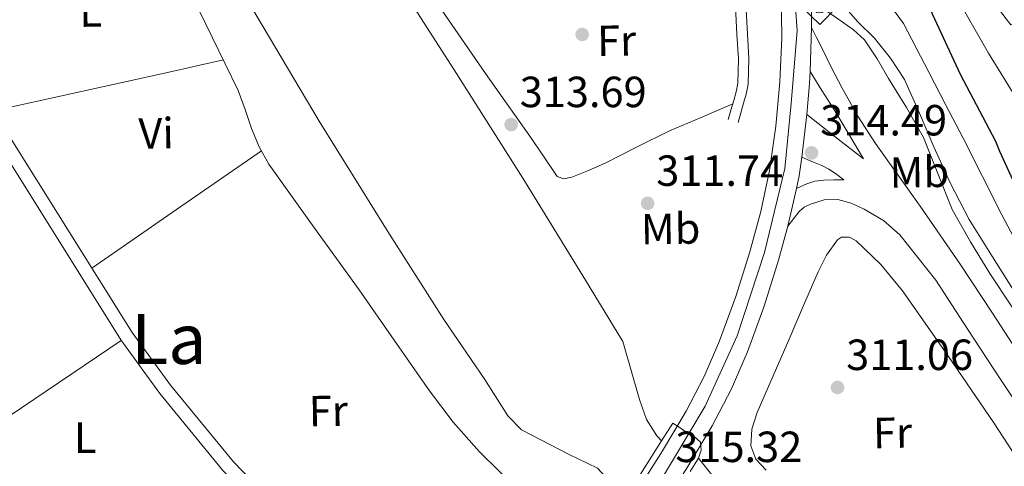
# Model space of a CAD drawing. Units: metres. Extents: x 573680 to 580614, y 4691809 to 4696511.
# Drawn here: x 577179 to 577405, y 4692416 to 4692519 of the extents above; entities that cross this region are included whole.
import ezdxf
from ezdxf.enums import TextEntityAlignment as Align

# ---------------------------------------------------------------- set-up
doc = ezdxf.new("R2010")
doc.units = ezdxf.units.M
doc.header["$MEASUREMENT"] = 0
for name, pattern in [('DGN Style 3', [121.64348, 86.8882, -34.75528]), ('DGN Style 4', [139.1080082, 69.51056, -34.75528, 0.0868882, -34.75528]), ('DGN Style 5', [60.82174, 26.06646, -34.75528])]:
    doc.linetypes.add(name, pattern=pattern)
for name, color, linetype, lineweight in [('Nivel 13', 7, 'Continuous', 0), ('Nivel 16', 7, 'Continuous', 0), ('Nivel 21', 7, 'Continuous', 0), ('Nivel 23', 7, 'Continuous', 0), ('Nivel 36', 7, 'Continuous', 0), ('Nivel 37', 7, 'Continuous', 0), ('Nivel 4', 7, 'Continuous', 0), ('Nivel 41', 7, 'Continuous', 0), ('Nivel 45', 7, 'Continuous', 0), ('Nivel 49', 7, 'Continuous', 0), ('Nivel 5', 7, 'Continuous', 0), ('Nivel 51', 7, 'Continuous', 0), ('Nivel 54', 7, 'Continuous', 0), ('Nivel 7', 7, 'Continuous', 0)]:
    doc.layers.add(name, color=color, linetype=linetype, lineweight=lineweight)
doc.styles.add('Style-Arial', font='txt')
doc.styles.add('Style-Arial Narrow', font='txt')
doc.styles.add('Style-Times New Roman', font='txt')

# ---------------------------------------------------------------- blocks, each defined once
blk = doc.blocks.new('5SIFON_2')
at = {"layer": 'Nivel 13', "color": 7, "linetype": 'Continuous', "lineweight": 0}
for p, q in [((-54.70689398050308, 0.001816064119338989), (-42.10542652010918, -0.005913823843002319)), ((54.20696660876274, 0.006426036357879639), (42.20541200041771, 0.004265397787094116))]:
    blk.add_line(p, q, dxfattribs=at)
at = {"layer": 'Nivel 13', "color": 7, "linetype": 'Continuous', "lineweight": 0, "flags": 128}
blk.add_lwpolyline([(-42.10542652010918, -0.005913823843002319), (-0.1026024520397186, 42.30704590678215), (42.20541200041771, 0.004265397787094116), (-0.09736847877502441, -42.30374908447266), (-42.10542652010918, -0.005913823843002319)], dxfattribs=at)
at = {"layer": 'Nivel 13', "color": 7, "linetype": 'Continuous', "lineweight": 0}
blk.add_ellipse((-0.06015855073928833, 0.03946405649185181, 0.02474967590478627), major_axis=(-15.80190762555426, 0.1841809798132321), ratio=0.9999967074471314, dxfattribs=at)
blk = doc.blocks.new('5PATER_14')
at = {"layer": 'Nivel 7', "linetype": 'Continuous', "lineweight": 0}
h = blk.add_hatch(color=51, dxfattribs=at)
edge = h.paths.add_edge_path()
edge.add_ellipse((7.726624608039856e-05, -1.747533679008484e-05), major_axis=(-1.080469815687364, -1.125558631505809), ratio=0.9994223530225281, start_angle=0, end_angle=360)

msp = doc.modelspace()

# ---------------------------------------------------------------- linework, layer by layer
at = {"layer": 'Nivel 13', "color": 4, "linetype": 'Continuous', "lineweight": 0, "elevation": 314.35, "flags": 128}
msp.add_lwpolyline([(577453.0399999991, 4692390.66), (577449.9699999988, 4692393.629999999), (577444.7600000016, 4692398.68), (577439.5, 4692404.32), (577434.6400000006, 4692410.330000002), (577428.3999999985, 4692418.760000002), (577422.6099999994, 4692427.48), (577417.370000001, 4692436.449999999), (577412.120000001, 4692445.399999999), (577407.1400000006, 4692452.93), (577402.129999999, 4692460.440000001), (577397.6700000018, 4692467.690000001), (577393.4899999984, 4692475.100000001), (577390.1799999997, 4692483.370000001), (577386.8999999985, 4692491.68), (577383.0100000016, 4692498.5), (577378.8399999999, 4692505.18), (577376.2100000009, 4692509.739999998), (577373.3299999982, 4692514.07), (577370.8399999999, 4692516.379999999), (577366.9299999997, 4692519.100000001), (577363.0199999996, 4692521.82)], dxfattribs=at)
at = {"layer": 'Nivel 13', "color": 4, "linetype": 'Continuous', "lineweight": 13}
for points in [[(577172.4800000004, 4692824.68, 310.03), (577173.3399999999, 4692819.850000001, 310.12), (577178.3900000006, 4692781.920000002, 310.77), (577200.1700000018, 4692641.530000001, 310.12), (577206.3000000007, 4692624.93, 310.12), (577219.3000000007, 4692599.879999999, 310.77), (577242.6900000013, 4692564.789999999, 310.77), (577258.0899999999, 4692539.84, 310.98), (577279.0599999987, 4692507.199999999, 311.11), (577294.870000001, 4692482.300000001, 311.11), (577309.2100000009, 4692458.879999999, 311.11), (577317.7800000012, 4692444.800000001, 311.11), (577321.620000001, 4692431.489999998, 311.11), (577323.2199999988, 4692426.879999999, 311.11), (577325.5899999999, 4692423.170000002, 311.11), (577326.7199999988, 4692421.960000001, 311.11)], [(577174.7300000004, 4692619.940000001, 310.12), (577177.5799999982, 4692612.239999998, 310.12), (577192.2699999996, 4692583.920000002, 310.77), (577216.3099999987, 4692547.859999999, 310.77), (577232.2800000012, 4692521.98, 310.98), (577248.0199999996, 4692495.359999999, 311.05), (577263.6999999993, 4692470.27, 311.05), (577276.6900000013, 4692449.859999999, 311.05), (577286.1000000015, 4692436.100000001, 311.05), (577291.4100000001, 4692427.710000001, 311.05), (577294.5500000007, 4692424.510000002, 311.05), (577305.3000000007, 4692418.940000001, 311.05), (577311.9600000009, 4692415.68, 311.05), (577315.8000000007, 4692411.580000002, 311.05), (577317.7800000012, 4692407.940000001, 311.05)]]:
    msp.add_polyline3d(points, dxfattribs=at)
at = {"layer": 'Nivel 16', "color": 1, "linetype": 'Continuous', "lineweight": 13, "extrusion": (0.009639292031779136, -0.02016588291167183, 0.9997501794025939), "elevation": -88728.04833808693, "flags": 128}
msp.add_lwpolyline([(2544663.260533251, 3983716.163162971), (2544665.01718495, 3983707.662523301), (2544670.559034821, 3983707.662523299)], dxfattribs=at)
at = {"layer": 'Nivel 21', "color": 7, "linetype": 'Continuous', "lineweight": 13, "extrusion": (-0.1860742815840699, 0.01576900691390423, 0.9824091307362334), "elevation": -33127.07199776683, "flags": 128}
msp.add_lwpolyline([(-4724500.71300919, 175958.0460324362), (-4724497.931960903, 175958.1531324945), (-4724490.826582659, 175958.1531324983)], dxfattribs=at)
at = {"layer": 'Nivel 21', "color": 7, "linetype": 'Continuous', "lineweight": 13, "elevation": 314.31, "flags": 128}
msp.add_lwpolyline([(577357.7100000009, 4692479.940000001), (577358.3299999982, 4692482.84), (577358.9299999997, 4692487.100000001)], dxfattribs=at)
at = {"layer": 'Nivel 21', "color": 1, "linetype": 'Continuous', "lineweight": 0, "extrusion": (0.0110466373716733, 0.01735295525818412, 0.9997884009862219), "elevation": 88120.14052804916, "flags": 128}
msp.add_lwpolyline([(2032851.630586188, -4267537.835870549), (2032851.630586186, -4267542.697156385)], dxfattribs=at)
at = {"layer": 'Nivel 21', "color": 1, "linetype": 'Continuous', "lineweight": 0, "extrusion": (0.01099146699122062, 0.01723717754104174, 0.9997910118438752), "elevation": 87545.01211406708, "flags": 128}
msp.add_lwpolyline([(2036115.141558312, -4265976.933280196), (2036115.141558314, -4265993.564563971)], dxfattribs=at)
at = {"layer": 'Nivel 21', "color": 1, "linetype": 'Continuous', "lineweight": 0, "extrusion": (0.06763533866026307, -0.007015411167281511, 0.9976854439002633), "elevation": 6442.79355855157, "flags": 128}
msp.add_lwpolyline([(4726938.50688339, -89903.43077100441), (4726941.750705112, -89905.04846091568), (4726934.162219107, -89912.54865958914)], dxfattribs=at)
at = {"layer": 'Nivel 21', "color": 7, "linetype": 'Continuous', "lineweight": 13}
for points in [[(577179.4200000018, 4692194.77, 315.96), (577188.2800000012, 4692205.859999999, 316.24), (577221.3900000006, 4692258.399999999, 317.14), (577282.9600000009, 4692351.649999999, 316.06), (577290.8500000015, 4692363.800000001, 315.92), (577298.7399999984, 4692375.949999999, 315.78), (577310.0100000016, 4692393.359999999, 315.61), (577321.2699999996, 4692410.77, 315.46), (577326.8999999985, 4692419.73, 315.36), (577332.3399999999, 4692428.82, 315.2), (577336.4800000004, 4692436.73, 314.99), (577340.0199999996, 4692444.940000001, 314.76), (577343.7600000016, 4692455.100000001, 314.47), (577347, 4692465.420000002, 314.31), (577349.5199999996, 4692474.670000002, 314.31), (577351.5399999991, 4692484.050000001, 314.31), (577352.9800000004, 4692494.23, 314.31), (577353.8500000015, 4692504.460000001, 314.31), (577354.3099999987, 4692514.580000002, 314.26), (577354.1700000018, 4692524.690000001, 314.18)], [(577361.1700000018, 4692516.940000001, 314.24), (577361.0500000007, 4692525.059999999, 314.18)], [(577410.1099999994, 4692439.98, 314.31), (577402.7399999984, 4692451.27, 314.28), (577395.3500000015, 4692462.59, 314.24), (577390.7300000004, 4692469.219999999, 314.53), (577386.1000000015, 4692475.859999999, 314.82), (577380.9800000004, 4692483.059999999, 314.98), (577375.8599999994, 4692490.260000002, 314.95), (577371.7800000012, 4692496.550000001, 314.86), (577368.120000001, 4692503.120000001, 314.76), (577365.7899999991, 4692507.66, 314.82), (577363.5100000016, 4692512.210000001, 314.69), (577362.3399999999, 4692514.57, 314.47), (577361.1700000018, 4692516.940000001, 314.24)], [(577360.120000001, 4692496.93, 314.31), (577366.620000001, 4692491.830000002, 314.4), (577373.1099999994, 4692486.739999998, 314.5), (577369.6999999993, 4692492.440000001, 314.64), (577366.2600000016, 4692498.129999999, 314.69), (577363.5700000003, 4692502.460000001, 314.53), (577360.8500000015, 4692506.789999999, 314.29)], [(577358.9299999997, 4692487.100000001, 314.31), (577361.2199999988, 4692486.149999999, 314.5), (577363.5100000016, 4692485.199999999, 314.69), (577365.1400000006, 4692484.399999999, 314.76), (577366.6499999985, 4692483.41, 314.69), (577368.5700000003, 4692481.940000001, 314.5), (577366.2600000016, 4692481.899999999, 314.5), (577363.9600000009, 4692481.870000001, 314.5), (577361.9600000009, 4692481.620000001, 314.52), (577360.0500000007, 4692480.98, 314.5), (577357.7100000009, 4692479.940000001, 314.31)], [(577355.7399999984, 4692471.280000001, 314.31), (577357.0300000012, 4692472.960000001, 314.4), (577358.3299999982, 4692474.640000001, 314.5), (577359.4699999988, 4692475.609999999, 314.55), (577360.8900000006, 4692476.300000001, 314.56), (577364.0599999987, 4692477.309999999, 314.43), (577367.2199999988, 4692477.390000001, 314.31), (577370.2699999996, 4692476.559999999, 314.34), (577373.2399999984, 4692475.149999999, 314.37), (577377.6999999993, 4692472.580000002, 314.47), (577381.4299999997, 4692469.330000002, 314.5), (577385.5599999987, 4692464.109999999, 314.37), (577389.6900000013, 4692458.899999999, 314.24), (577397.0799999982, 4692447.57, 314.28), (577404.4699999988, 4692436.239999998, 314.31), (577411.6600000001, 4692425.57, 314.6)], [(577179.5399999991, 4692183.870000001, 315.81), (577193.9100000001, 4692201.859999999, 316.24), (577227.1799999997, 4692254.66, 317.14), (577288.7100000009, 4692347.850000001, 316.06), (577296.629999999, 4692360.050000001, 315.92), (577304.5199999996, 4692372.199999999, 315.78), (577313.2300000004, 4692385.649999999, 315.65), (577315.8000000007, 4692389.609999999, 315.61), (577318.129999999, 4692393.210000001, 315.58), (577327.0799999982, 4692407.07, 315.46), (577332.7699999996, 4692416.120000001, 315.36), (577338.3599999994, 4692425.440000001, 315.2), (577342.7100000009, 4692433.760000002, 314.99), (577346.4200000018, 4692442.390000001, 314.76), (577350.2800000012, 4692452.879999999, 314.47), (577353.6099999994, 4692463.48, 314.31), (577355.7399999984, 4692471.280000001, 314.31)]]:
    msp.add_polyline3d(points, dxfattribs=at)
at = {"layer": 'Nivel 21', "color": 7, "linetype": 'Continuous', "lineweight": 0}
for points in [[(577343.5399999991, 4692525.02, 312.37), (577344.0399999991, 4692515.32, 312.31), (577344.379999999, 4692509.719999999, 312.22), (577344.2399999984, 4692504.120000001, 312.06), (577343.8399999999, 4692502.120000001, 311.96), (577343.2800000012, 4692500.149999999, 311.87), (577342.6400000006, 4692497.949999999, 311.8), (577342, 4692495.739999998, 311.74)], [(577176.1999999993, 4692487.199999999, 311.27), (577202.4899999984, 4692445.149999999, 310.47), (577211.4600000009, 4692432.879999999, 310.74), (577225.9400000013, 4692415.18, 310.77), (577230.3599999994, 4692410.57, 311.01), (577234.7699999996, 4692405.949999999, 311.24), (577239.6600000001, 4692401.080000002, 311.34), (577244.7600000016, 4692396.420000002, 311.3), (577250.5700000003, 4692391.830000002, 311.24), (577256.3999999985, 4692387.27, 311.18), (577261.0199999996, 4692383.239999998, 311.17), (577265.620000001, 4692379.199999999, 311.18), (577268.5500000007, 4692376.800000001, 311.21), (577271.4400000013, 4692374.34, 311.24), (577272.8900000006, 4692372.34, 311.25), (577273.879999999, 4692370.050000001, 311.18), (577274.4299999997, 4692368.629999999, 311.09), (577274.9800000004, 4692367.219999999, 311)]]:
    msp.add_polyline3d(points, dxfattribs=at)
at = {"layer": 'Nivel 21', "color": 7, "linetype": 'DGN Style 3', "lineweight": 0}
for points in [[(577345.9200000018, 4692525.18, 312.37), (577346.4200000018, 4692515.449999999, 312.31), (577346.75, 4692509.760000002, 312.22), (577346.6099999994, 4692503.859999999, 312.06), (577346.1499999985, 4692501.559999999, 311.96), (577345.5599999987, 4692499.5, 311.87), (577344.9200000018, 4692497.280000001, 311.8), (577344.2800000012, 4692495.080000002, 311.74)], [(577176.129999999, 4692493.120000001, 311.35), (577205.0399999991, 4692446.879999999, 310.47), (577213.8999999985, 4692434.760000002, 310.74), (577228.3299999982, 4692417.129999999, 310.77), (577232.6700000018, 4692412.73, 311.07)]]:
    msp.add_polyline3d(points, dxfattribs=at)
at = {"layer": 'Nivel 23', "color": 7, "linetype": 'DGN Style 4', "lineweight": 0}
msp.add_polyline3d([(577356.6600000001, 4692533.48, 314.11), (577357.8599999994, 4692516.190000001, 314.25), (577356.5100000016, 4692499.460000001, 314.31), (577355.0100000016, 4692484.559999999, 314.31), (577350.3900000006, 4692465.219999999, 314.31), (577344.0899999999, 4692446.100000001, 314.69), (577336.75, 4692429.93, 315.13), (577320.1400000006, 4692402.32, 315.52), (577301.3999999985, 4692373.780000001, 315.78), (577273.120000001, 4692330.399999999, 316.28), (577236.0899999999, 4692275.09, 316.99), (577205.0700000003, 4692225.379999999, 316.61), (577190.6999999993, 4692203.100000001, 316.25), (577179.4800000004, 4692189.330000002, 315.88)], dxfattribs=at)
at = {"layer": 'Nivel 36', "color": 92, "linetype": 'Continuous', "lineweight": 0, "extrusion": (0.0003471251736405488, 0.0002402077690284701, 0.9999999109021669), "elevation": 1638.274911212676, "flags": 128}
msp.add_lwpolyline([(577195.6573559865, 4692461.401850618), (577215.1373582818, 4692474.881851006), (577234.6173605807, 4692488.361851398)], dxfattribs=at)
at = {"layer": 'Nivel 36', "color": 92, "linetype": 'Continuous', "lineweight": 0, "extrusion": (-0.01652787235198531, -0.0111878016192871, 0.9998008114271784), "elevation": -61727.66645720181, "flags": 128}
msp.add_lwpolyline([(-3562336.063290266, 3107726.13696022), (-3562336.063290266, 3107757.201584794)], dxfattribs=at)
at = {"layer": 'Nivel 36', "color": 92, "linetype": 'Continuous', "lineweight": 0}
for points in [[(577175.0500000007, 4692591.039999999, 310.12), (577195.7300000004, 4692557.559999999, 310.38), (577217.5, 4692527.02, 310.38), (577223.4800000004, 4692514.710000001, 310.68), (577229.4600000009, 4692502.399999999, 310.98), (577231.0399999991, 4692498.080000002, 310.97), (577232.4699999988, 4692493.699999999, 310.86), (577234.2699999996, 4692489.48, 310.75), (577236.5, 4692485.5, 310.66), (577246.8399999999, 4692471.07, 310.73), (577257.2399999984, 4692456.699999999, 310.86), (577265.2800000012, 4692445.080000002, 310.86), (577273.3599999994, 4692433.469999999, 310.86), (577278.8399999999, 4692426.239999998, 310.86), (577284.879999999, 4692419.460000001, 310.86), (577289.4299999997, 4692415, 310.86), (577294.0399999991, 4692410.620000001, 310.86), (577295.7800000012, 4692409.210000001, 310.84), (577297.3000000007, 4692407.620000001, 310.86), (577298.5199999996, 4692405.629999999, 310.97), (577299.7300000004, 4692403.649999999, 311.11)], [(577276.2399999984, 4692520.920000002, 312.05), (577286.2699999996, 4692506.359999999, 311.96), (577296.4699999988, 4692491.93, 311.86), (577299.5500000007, 4692487.32, 311.8), (577302.7399999984, 4692482.719999999, 311.73), (577304.2699999996, 4692482.129999999, 311.7), (577306.0700000003, 4692482.52, 311.66), (577309.9400000013, 4692484.030000001, 311.62), (577313.75, 4692485.719999999, 311.6), (577321.1000000015, 4692489.530000001, 311.61), (577328.5300000012, 4692493.149999999, 311.66), (577335.8000000007, 4692496.27, 311.75), (577343.0599999987, 4692499.399999999, 311.84)], [(577176.0700000003, 4692498.399999999, 311.38), (577215.2300000004, 4692507.059999999, 310.77), (577220.629999999, 4692508.27, 310.79), (577226.0300000012, 4692509.460000001, 310.81)], [(577350.7800000012, 4692415.219999999, 311.93), (577348.3299999982, 4692417.789999999, 311.93), (577347.1900000013, 4692420.850000001, 311.93), (577347.4699999988, 4692424.699999999, 311.93), (577348.6600000001, 4692428.460000001, 311.93), (577352.3500000015, 4692436.879999999, 311.88), (577356.0199999996, 4692445.300000001, 311.8), (577359.3500000015, 4692453.039999999, 311.66), (577362.6799999997, 4692460.780000001, 311.54), (577364.6400000006, 4692464.620000001, 311.57), (577367.1600000001, 4692468.140000001, 311.61), (577368.0799999982, 4692468.719999999, 311.61), (577369.879999999, 4692468.73, 311.61), (577371.4499999993, 4692467.949999999, 311.61), (577377.0799999982, 4692462.48, 311.52), (577382.0700000003, 4692456.43, 311.42), (577392.620000001, 4692441.32, 311.34), (577403.0599999987, 4692426.16, 311.35), (577415.9100000001, 4692406.379999999, 311.6)]]:
    msp.add_polyline3d(points, dxfattribs=at)
at = {"layer": 'Nivel 4', "color": 30, "linetype": 'Continuous', "lineweight": 30, "elevation": 325, "flags": 128}
msp.add_lwpolyline([(577388.4600000009, 4692521.010000002), (577395.3099999987, 4692506.199999999), (577403.4100000001, 4692490.809999999), (577404.370000001, 4692488.530000001), (577410.8000000007, 4692474.52)], dxfattribs=at)
at = {"layer": 'Nivel 49', "color": 7, "linetype": 'DGN Style 5', "lineweight": 0, "extrusion": (0.0001551497850077344, 0.004921157243214075, 0.9999878789965067), "elevation": 23496.42738067891, "flags": 128}
msp.add_lwpolyline([(577361.1142960116, 4692458.131209772), (577360.794288259, 4692447.981086865)], dxfattribs=at)
at = {"layer": 'Nivel 49', "color": 7, "linetype": 'DGN Style 5', "lineweight": 0, "elevation": 314.31, "flags": 128}
for points in [[(577360.120000001, 4692496.93), (577358.9299999997, 4692487.100000001)], [(577357.7100000009, 4692479.940000001), (577355.7399999984, 4692471.280000001)]]:
    msp.add_lwpolyline(points, dxfattribs=at)
at = {"layer": 'Nivel 5', "color": 30, "linetype": 'Continuous', "lineweight": 0, "flags": 128}
for points, elevation in [([(577393.9699999988, 4692524.850000001), (577401.8399999999, 4692511), (577410.2899999991, 4692497.210000001)], 330), ([(577368.1400000006, 4692522.449999999), (577371.75, 4692518.280000001), (577375.6600000001, 4692514.420000002), (577379.3399999999, 4692509.850000001), (577382.5399999991, 4692504.949999999), (577385.9600000009, 4692497.239999998), (577389.2600000016, 4692489.489999998), (577393.129999999, 4692481.050000001), (577397.4200000018, 4692472.82), (577402.7300000004, 4692464.260000002), (577408.1400000006, 4692455.77)], 315), ([(577379.7600000016, 4692521.260000002), (577382.3200000003, 4692517.850000001), (577385.1999999993, 4692512.260000002), (577388.0799999982, 4692506.68), (577392.0300000012, 4692499.100000001), (577395.9800000004, 4692491.510000002), (577400.4499999993, 4692482.699999999), (577404.879999999, 4692473.879999999), (577409, 4692466.07)], 320), ([(577329.3299999982, 4692426.059999999), (577330.7199999988, 4692425.100000001), (577332.620000001, 4692423.859999999), (577334.1900000013, 4692422.949999999), (577335.6600000001, 4692421.68), (577335.8200000003, 4692419.859999999), (577335.2199999988, 4692418)], 315)]:
    msp.add_lwpolyline(points, dxfattribs=dict(at, elevation=elevation))
at = {"layer": 'Nivel 51', "color": 4, "linetype": 'Continuous', "lineweight": 13}
msp.add_polyline3d([(577232.2800000012, 4692521.98, 310.98), (577248.0199999996, 4692495.359999999, 311.05), (577263.6999999993, 4692470.27, 311.05), (577276.6900000013, 4692449.859999999, 311.05), (577286.1000000015, 4692436.100000001, 311.05), (577291.4100000001, 4692427.710000001, 311.05), (577294.5500000007, 4692424.510000002, 311.05), (577305.3000000007, 4692418.940000001, 311.05), (577311.9600000009, 4692415.68, 311.05), (577315.8000000007, 4692411.580000002, 311.05), (577317.7800000012, 4692407.940000001, 311.05), (577317.7800000012, 4692407.940000001, 315.64), (577326.7199999988, 4692421.960000001, 315.3), (577326.7199999988, 4692421.960000001, 311.11), (577325.5899999999, 4692423.170000002, 311.11), (577323.2199999988, 4692426.879999999, 311.11), (577321.620000001, 4692431.489999998, 311.11), (577317.7800000012, 4692444.800000001, 311.11), (577309.2100000009, 4692458.879999999, 311.11), (577294.870000001, 4692482.300000001, 311.11), (577279.0599999987, 4692507.199999999, 311.11), (577258.0899999999, 4692539.84, 310.98)], dxfattribs=at)
at = {"layer": 'Nivel 54', "color": 9, "linetype": 'Continuous', "lineweight": 0}
for points in [[(577354.1700000018, 4692524.690000001, 314.18), (577354.3099999987, 4692514.580000002, 314.26), (577353.8500000015, 4692504.460000001, 314.31), (577352.9800000004, 4692494.23, 314.31), (577351.5399999991, 4692484.050000001, 314.31), (577349.5199999996, 4692474.670000002, 314.31), (577347, 4692465.420000002, 314.31), (577343.7600000016, 4692455.100000001, 314.47), (577340.0199999996, 4692444.940000001, 314.76), (577336.4800000004, 4692436.73, 314.99), (577332.3399999999, 4692428.82, 315.2), (577326.8999999985, 4692419.73, 315.36), (577321.2699999996, 4692410.77, 315.46), (577310.0100000016, 4692393.359999999, 315.61), (577298.7399999984, 4692375.949999999, 315.78), (577290.8500000015, 4692363.800000001, 315.92), (577282.9600000009, 4692351.649999999, 316.06), (577221.3900000006, 4692258.399999999, 317.14)], [(577227.1799999997, 4692254.66, 317.14), (577288.7100000009, 4692347.850000001, 316.06), (577296.629999999, 4692360.050000001, 315.92), (577304.5199999996, 4692372.199999999, 315.78), (577313.2300000004, 4692385.649999999, 315.65), (577315.8000000007, 4692389.609999999, 315.61), (577318.129999999, 4692393.210000001, 315.58), (577327.0799999982, 4692407.07, 315.46), (577332.7699999996, 4692416.120000001, 315.36), (577338.3599999994, 4692425.440000001, 315.2), (577342.7100000009, 4692433.760000002, 314.99), (577346.4200000018, 4692442.390000001, 314.76), (577350.2800000012, 4692452.879999999, 314.47), (577353.6099999994, 4692463.48, 314.31), (577355.7399999984, 4692471.280000001, 314.31), (577357.7100000009, 4692479.940000001, 314.31), (577358.3299999982, 4692482.84, 314.31), (577358.9299999997, 4692487.100000001, 314.31), (577360.120000001, 4692496.93, 314.31), (577360.7199999988, 4692504.010000002, 314.31), (577360.8500000015, 4692506.789999999, 314.29), (577361.1700000018, 4692516.940000001, 314.24), (577361.0500000007, 4692525.059999999, 314.18)]]:
    msp.add_polyline3d(points, dxfattribs=at)

# ---------------------------------------------------------------- block references
at = {"layer": 'Nivel 13', "color": 7, "linetype": 'Continuous', "lineweight": 0, "xscale": 0.1000009313241567, "yscale": 0.1000009313241567, "zscale": 0.1000009313241567, "rotation": 0.9445262939184478}
msp.add_blockref('5SIFON_2', (577363.0300000012, 4692521.82, 314.42), dxfattribs=at)
at = {"layer": 'Nivel 7', "color": 51, "linetype": 'Continuous', "lineweight": 0}
for p in [(577308.4699999988, 4692515.309999999, 311.16), (577292.1499999985, 4692494.609999999, 313.69), (577361.1700000018, 4692488.109999999, 314.49), (577323.5100000016, 4692476.530000001, 311.74), (577367.129999999, 4692434.25, 311.06)]:
    msp.add_blockref('5PATER_14', p, dxfattribs=at)

# ---------------------------------------------------------------- texts
at = {"layer": 'Nivel 37', "color": 92, "linetype": 'Continuous', "lineweight": 0, "style": 'Style-Arial Narrow'}
for s, p in [('L', (577195.5251350142, 4692520.574355777, 310.86)), ('Fr', (577316.3742652237, 4692513.880568638, 311.38)), ('Vi', (577210.5863416158, 4692492.612190388, 310.83)), ('Mb', (577385.9363857321, 4692483.696830828, 314.99)), ('Mb', (577328.7863857299, 4692470.686830826, 312.46)), ('Fr', (577250.1342652217, 4692428.860568639, 310.96)), ('Fr', (577379.7642652243, 4692423.850568637, 311.33))]:
    msp.add_text(s, height=6.99996, rotation=0.9450139142137155, dxfattribs=at).set_placement(p, align=Align.MIDDLE_CENTER)
msp.add_text('L', height=6.99996, dxfattribs=at).set_placement((577194.2731471024, 4692422.70998, 310.38), align=Align.MIDDLE_CENTER)
at = {"layer": 'Nivel 41', "color": 7, "linetype": 'Continuous', "lineweight": 0, "style": 'Style-Arial'}
for s, p in [('313.69', (577294.129999999, 4692498.609999999, 313.69)), ('314.49', (577363.1600000001, 4692492.109999999, 314.49)), ('311.74', (577325.4899999984, 4692480.530000001, 311.74)), ('311.06', (577369.120000001, 4692438.25, 311.06))]:
    msp.add_text(s, height=6.99996, dxfattribs=at).set_placement(p)
at = {"layer": 'Nivel 41', "color": 92, "linetype": 'Continuous', "lineweight": 0, "style": 'Style-Arial'}
msp.add_text('315.32', height=6.99996, dxfattribs=at).set_placement((577329.879999999, 4692417.109999999, 315.32))
at = {"layer": 'Nivel 45', "color": 7, "linetype": 'Continuous', "lineweight": 0, "style": 'Style-Times New Roman'}
msp.add_text('La', height=11.49996, dxfattribs=at).set_placement((577213.5034768805, 4692445.38998, 310.72), align=Align.MIDDLE_CENTER)

doc.saveas('drawing.dxf')
